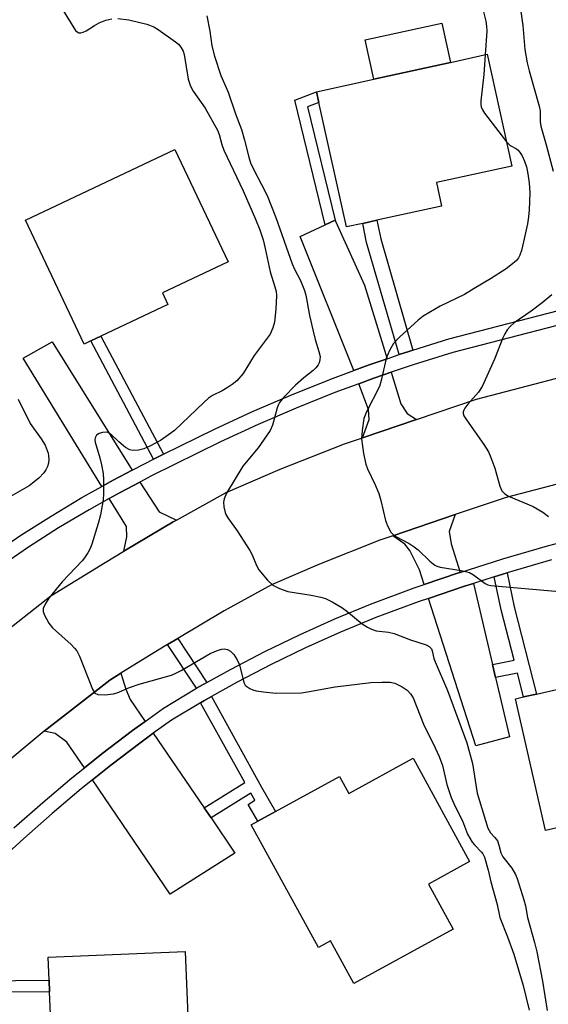
# Model space of a CAD drawing. Units: inches. Extents: x 1285762 to 1291762, y 505451 to 509452.
# Drawn here: x 1286846 to 1286971, y 507927 to 508159 of the extents above; entities that cross this region are included whole.
import ezdxf

# ---------------------------------------------------------------- set-up
doc = ezdxf.new("R2010")
doc.units = ezdxf.units.IN
doc.header["$MEASUREMENT"] = 0
for name, color, linetype in [('BLDG-Footprint', 5, 'Continuous'), ('CULTRL-Pad', 6, 'Continuous'), ('TRANS-Driveway', 251, 'Continuous'), ('TRANS-Non Street Sidewalk', 7, 'Continuous'), ('TRANS-Road', 130, 'Continuous'), ('TRANS-Street Sidewalk', 7, 'Continuous'), ('Undefined', 1, 'Continuous')]:
    doc.layers.add(name, color=color, linetype=linetype)

msp = doc.modelspace()

# ---------------------------------------------------------------- linework, layer by layer
at = {"layer": 'BLDG-Footprint'}
for points, elevation in [([(1286927.01, 508111.1), (1286923.14, 508110.25), (1286916.68, 508139.59), (1286916.13, 508142.09), (1286929.65, 508145.07), (1286947.65, 508149.03), (1286956.29, 508150.93), (1286962.09, 508124.59), (1286944.36, 508120.69), (1286945.57, 508115.18), (1286930.36, 508111.83)], 278.69), ([(1286862.96, 508083.39), (1286861.38, 508082.65), (1286847.57, 508111.82), (1286882.76, 508128.49), (1286895.28, 508102.04), (1286879.83, 508094.72), (1286881.12, 508092), (1286865.35, 508084.53)], 283.56), ([(1287002.67, 508006.78), (1287010.89, 507970.77), (1287002.9, 507968.95), (1287001.47, 507975.25), (1286984.47, 507971.38), (1286970.04, 507968.09), (1286962.97, 507999.08), (1286964.88, 507999.51), (1286967.94, 508000.21), (1286985.6, 508004.24), (1286985.89, 508002.96)], 279.71), ([(1286938.85, 507985.06), (1286952.17, 507960.76), (1286942.46, 507955.43), (1286948.28, 507944.81), (1286924.94, 507932.02), (1286919.43, 507942.07), (1286916.55, 507940.49), (1286900.7, 507969.39), (1286902.31, 507970.27), (1286906.47, 507972.55), (1286921.52, 507980.81), (1286923.73, 507976.77)], 283.13), ([(1286886, 507920.63), (1286886.42, 507910.54), (1286886.87, 507899.71), (1286858.22, 507898.52), (1286857.56, 507914.36), (1286853.91, 507914.21), (1286853.25, 507930.04), (1286853.14, 507932.78), (1286852.91, 507938.21), (1286885.21, 507939.55)], 283.15)]:
    msp.add_lwpolyline(points, close=True, dxfattribs=dict(at, elevation=elevation))
at = {"layer": 'CULTRL-Pad'}
msp.add_lwpolyline([(1286947.65, 508149.03), (1286929.65, 508145.07), (1286927.61, 508154.32), (1286945.61, 508158.28)], close=True, dxfattribs=at)
at = {"layer": 'TRANS-Driveway'}
for points in [[(1286932.72, 508079.2), (1286928.49, 508077.76), (1286924.87, 508076.42), (1286912.23, 508108.01), (1286918.18, 508110.78), (1286920.51, 508111.85), (1286920.58, 508111.6), (1286927.39, 508096.54)], [(1286872.72, 508052.98), (1286868.24, 508050.63), (1286865.58, 508049.14), (1286847.07, 508079.33), (1286853.87, 508083.18)], [(1286939.66, 508064.9), (1286926.97, 508060.6), (1286928.49, 508064.85), (1286928.34, 508067.22), (1286926.11, 508073.33), (1286929.61, 508074.59), (1286933.69, 508076.02), (1286935.97, 508068.6), (1286937.48, 508066.3)], [(1286883.17, 508041.2), (1286882.34, 508040.74), (1286870.76, 508033.86), (1286871.44, 508037.22), (1286871.38, 508039.67), (1286867.32, 508046.3), (1286869.84, 508047.68), (1286874.49, 508050.15), (1286879.07, 508043.11)], [(1286949.91, 508028.87), (1286949.52, 508028.75), (1286941.45, 508025.99), (1286940.34, 508029.45), (1286938.13, 508034.06), (1286936.93, 508035.52), (1286934.09, 508037.51), (1286948.74, 508042.47), (1286947.33, 508038.5), (1286947.79, 508035.6)], [(1286957.58, 508007.13), (1286958.29, 508004.08), (1286961.59, 507990.1), (1286953.61, 507988), (1286942.49, 508022.73), (1286950.95, 508025.59), (1286953.06, 508026.28)], [(1286875.73, 507993.77), (1286872.77, 507991.58), (1286865.57, 507986.14), (1286861.45, 507982.83), (1286857.34, 507988.87), (1286854.58, 507990.92), (1286852.01, 507991.44), (1286867.41, 508003.49), (1286870.05, 508005.12), (1286871.19, 508001.35), (1286872.24, 507998.88)], [(1286889.64, 507973.39), (1286891.27, 507971), (1286896.9, 507962.75), (1286881.68, 507953.07), (1286863.38, 507979.99), (1286867.68, 507983.44), (1286874.81, 507988.84), (1286877.66, 507990.95)]]:
    msp.add_lwpolyline(points, close=True, dxfattribs=at)
at = {"layer": 'TRANS-Non Street Sidewalk'}
for points in [[(1286920.51, 508111.85), (1286918.18, 508110.78), (1286911.01, 508140.13), (1286916.13, 508142.09), (1286916.68, 508139.59), (1286914, 508138.57)], [(1286938.82, 508081.25), (1286937.83, 508080.94), (1286935.57, 508080.17), (1286927.92, 508106.61), (1286927.01, 508111.1), (1286930.35, 508111.83), (1286931.25, 508107.42)], [(1286880.11, 508056.7), (1286877.73, 508055.53), (1286862.96, 508083.4), (1286865.35, 508084.53)], [(1286958.29, 508004.08), (1286957.58, 508007.13), (1286962.64, 508008.18), (1286959.57, 508020.08), (1286957.99, 508027.84), (1286961, 508028.79), (1286962.63, 508020.79), (1286967.94, 508000.21), (1286964.88, 507999.51), (1286963.42, 508005.15)], [(1286890.31, 508002.92), (1286887.88, 508001.57), (1286881.05, 508011.87), (1286883.43, 508013.29)], [(1286891.27, 507971), (1286889.64, 507973.39), (1286899.21, 507979.34), (1286888.81, 507998.15), (1286889.6, 507998.6), (1286891.35, 507999.59), (1286903.15, 507978.25), (1286906.47, 507972.55), (1286902.3, 507970.27), (1286900.01, 507974.15), (1286901.56, 507975.17), (1286900.61, 507976.81)], [(1286816.46, 507938.07), (1286818.5, 507939.94), (1286821.6, 507937.46), (1286826.91, 507935.07), (1286830.18, 507933.77), (1286833.33, 507933.01), (1286837.2, 507932.65), (1286853.14, 507932.78), (1286853.25, 507930.04), (1286836.66, 507929.96), (1286832.76, 507930.32), (1286829.59, 507931.06), (1286826.31, 507932.29), (1286820.63, 507934.74)]]:
    msp.add_lwpolyline(points, close=True, dxfattribs=at)
at = {"layer": 'TRANS-Road'}
for points in [[(1286836.86, 508010.26), (1286853.58, 508023.34), (1286866.31, 508031.2), (1286870.76, 508033.86), (1286882.34, 508040.74), (1286883.17, 508041.2), (1286894.83, 508047.66), (1286907.58, 508053.16), (1286922.68, 508059.14), (1286926.97, 508060.6), (1286939.66, 508064.9), (1286953.83, 508069.7), (1286986.18, 508078.16), (1286998.41, 508081.36), (1287044.33, 508093.39), (1287056.65, 508096.62), (1287061.51, 508097.89), (1287112.6, 508111.02), (1287123.38, 508113.8), (1287125.37, 508114.33), (1287195.28, 508133.15)], [(1287201.11, 508110.24), (1287173.57, 508102.18), (1287130.25, 508090.63), (1287129.5, 508090.44), (1287116.32, 508087.05), (1287069.31, 508074.96), (1287067.58, 508074.51), (1287054.84, 508071.17), (1287010.58, 508059.58), (1286996.49, 508055.89), (1286960.77, 508046.55), (1286948.74, 508042.47), (1286934.09, 508037.51), (1286931, 508036.46), (1286916.81, 508030.84), (1286905.5, 508025.95), (1286894.36, 508019.79), (1286883.43, 508013.29), (1286881.05, 508011.87), (1286878.83, 508010.55), (1286870.05, 508005.12), (1286867.41, 508003.49), (1286852.01, 507991.44), (1286836.79, 507978.82)]]:
    msp.add_lwpolyline(points, dxfattribs=at)
at = {"layer": 'TRANS-Street Sidewalk'}
for points in [[(1286839.51, 508032.86, 0), (1286846.5, 508037.61, 0), (1286853.62, 508042.15, 0), (1286860.87, 508046.5, 0), (1286865.58, 508049.14, 0), (1286868.24, 508050.63, 0), (1286872.72, 508052.98, 0), (1286875.73, 508054.55, 0), (1286877.73, 508055.53, 0), (1286880.11, 508056.7, 0), (1286892.06, 508062.59, 0), (1286901.02, 508066.74, 0), (1286910.08, 508070.65, 0), (1286919.23, 508074.33, 0), (1286924.87, 508076.42, 0), (1286928.49, 508077.76, 0), (1286932.72, 508079.2, 0), (1286935.57, 508080.17, 0), (1286937.83, 508080.94, 0), (1286938.82, 508081.25, 0), (1286947.28, 508083.89, 0), (1286984.99, 508093.61, 0)], [(1286985.8, 508090.39, 0), (1286948.2, 508080.69, 0), (1286938.86, 508077.78, 0), (1286933.69, 508076.02, 0), (1286929.61, 508074.59, 0), (1286926.11, 508073.33, 0), (1286920.43, 508071.23, 0), (1286911.35, 508067.59, 0), (1286902.37, 508063.71, 0), (1286893.5, 508059.59, 0), (1286877.23, 508051.59, 0), (1286874.49, 508050.15, 0), (1286869.84, 508047.68, 0), (1286867.32, 508046.3, 0), (1286862.54, 508043.62, 0), (1286855.37, 508039.33, 0), (1286848.33, 508034.83, 0), (1286841.42, 508030.13, 0)], [(1286844.86, 507968.69, 0), (1286851.63, 507974.67, 0), (1286858.53, 507980.49, 0), (1286861.45, 507982.83, 0), (1286865.57, 507986.14, 0), (1286872.77, 507991.58, 0), (1286875.73, 507993.77, 0), (1286880.06, 507996.91, 0), (1286887.88, 508001.57, 0), (1286890.31, 508002.92, 0), (1286895.83, 508006.01, 0), (1286903.91, 508010.21, 0), (1286912.11, 508014.18, 0), (1286920.41, 508017.91, 0), (1286928.82, 508021.4, 0), (1286939.13, 508025.2, 0), (1286941.45, 508025.99, 0), (1286949.52, 508028.75, 0), (1286949.91, 508028.87, 0), (1286960, 508032.06, 0), (1286970.55, 508035.11, 0), (1287003.01, 508043.6, 0)], [(1286971.46, 508031.82, 0), (1286961, 508028.79, 0), (1286957.99, 508027.84, 0), (1286953.06, 508026.28, 0), (1286950.95, 508025.59, 0), (1286942.49, 508022.73, 0), (1286940.27, 508021.97, 0), (1286930.07, 508018.22, 0), (1286921.77, 508014.77, 0), (1286913.55, 508011.08, 0), (1286905.45, 508007.16, 0), (1286897.46, 508003, 0), (1286891.35, 507999.59, 0), (1286889.6, 507998.6, 0), (1286888.81, 507998.15, 0), (1286881.94, 507994.05, 0), (1286877.66, 507990.95, 0), (1286874.81, 507988.84, 0), (1286867.68, 507983.44, 0), (1286863.38, 507979.99, 0), (1286860.7, 507977.85, 0), (1286853.86, 507972.08, 0), (1286847.16, 507966.16, 0), (1286818.5, 507939.94, 0)]]:
    msp.add_polyline3d(points, dxfattribs=at)
at = {"layer": 'Undefined'}
for points, elevation in [([(1286963.75, 508164.37), (1286964.71, 508157.7), (1286965.21, 508152.08), (1286965.73, 508148.96), (1286966.18, 508147.02), (1286968.56, 508138.75), (1286968.75, 508137.62), (1286968.79, 508135.12), (1286968.94, 508134), (1286970.21, 508129.64), (1286971.86, 508123.37)], 276), ([(1286856.28, 508161.5), (1286859.36, 508156.58), (1286859.73, 508156.23), (1286860.16, 508156.03), (1286860.65, 508156.02), (1286861.16, 508156.13), (1286861.9, 508156.49), (1286863.81, 508157.72), (1286864.96, 508158.34), (1286866.53, 508158.95), (1286867.89, 508159.31)], 282), ([(1286890.29, 508159.98), (1286891, 508156.38), (1286891.5, 508152.96), (1286892.13, 508150.5), (1286893.57, 508145.94), (1286895.33, 508142.03), (1286897.02, 508136.9), (1286898.49, 508133.18), (1286899.19, 508130.7), (1286900.16, 508126.69), (1286900.58, 508125.36), (1286901.18, 508124.02), (1286903.2, 508120.22), (1286904.46, 508117.65), (1286906.5, 508112.49), (1286910.39, 508101.6), (1286910.96, 508100.29), (1286912.34, 508097.62), (1286913.31, 508095.29), (1286913.61, 508094.17), (1286914.48, 508089.4), (1286915.3, 508085.67), (1286915.81, 508083.7), (1286916.7, 508080.9), (1286916.94, 508079.71), (1286916.91, 508078.94), (1286916.74, 508078.21), (1286916.51, 508077.74), (1286915.99, 508077.06), (1286915.36, 508076.46), (1286913.16, 508074.73), (1286911.16, 508072.98), (1286908.4, 508070.14), (1286907.43, 508068.91), (1286907.16, 508068.43), (1286906.88, 508067.65), (1286905.78, 508063.55), (1286905.17, 508062.28), (1286902.41, 508058.24), (1286898.78, 508053.87), (1286894.9, 508047.56), (1286894.36, 508046.23), (1286894.22, 508045.42), (1286894.31, 508044.33), (1286894.61, 508042.98), (1286894.8, 508042.47), (1286895.23, 508041.72), (1286897.46, 508038.63), (1286900.45, 508034.01), (1286900.97, 508032.97), (1286901.97, 508030.52), (1286902.52, 508029.5), (1286904.59, 508027.05), (1286905.85, 508025.87), (1286907.41, 508025.07), (1286909.34, 508024.38), (1286914.84, 508023.53), (1286917.14, 508023.03), (1286918.27, 508022.69), (1286919.84, 508021.92), (1286922.11, 508020.58), (1286923.28, 508019.71), (1286926.87, 508016.77), (1286928.09, 508015.99), (1286929.1, 508015.45), (1286930.14, 508015.13), (1286933.06, 508014.76), (1286934.42, 508014.44), (1286938.21, 508012.97), (1286941.95, 508011.76), (1286942.68, 508011.4), (1286943.19, 508010.87), (1286943.38, 508010.4), (1286943.77, 508008.61), (1286944.05, 508007.76), (1286946.96, 508001.06), (1286951.51, 507988.72), (1286952.84, 507983.81), (1286953.94, 507976.82), (1286956.49, 507968.59), (1286957.06, 507967.48), (1286958.14, 507966.39), (1286958.7, 507965.58), (1286959.09, 507964.62), (1286959.56, 507962.76), (1286960, 507961.81), (1286962.09, 507959.19), (1286963, 507957.67), (1286963.39, 507956.71), (1286964.97, 507951.72), (1286965.34, 507950.28), (1286965.83, 507947.52), (1286967.44, 507941.7), (1286967.98, 507939.44), (1286969.35, 507932.52), (1286970.41, 507925.64)], 280), ([(1286955.44, 508160.93), (1286955.99, 508158.72), (1286956.16, 508157.6), (1286956.19, 508156.47), (1286955.83, 508150.83)], 278), ([(1286869.31, 508159.36), (1286871.89, 508159.07), (1286876.16, 508158.02), (1286877.79, 508157.41), (1286878.79, 508156.78), (1286882.91, 508153.84), (1286883.59, 508153.29), (1286884.16, 508152.65), (1286884.7, 508151.66), (1286884.98, 508150.85), (1286885.89, 508145.05), (1286886.41, 508143.44), (1286887.09, 508142.24), (1286889.87, 508138.26), (1286892.82, 508133.08), (1286893.23, 508132.02), (1286893.81, 508129.66), (1286894.29, 508128.32), (1286898.81, 508118.78), (1286901.78, 508112.06), (1286902.78, 508109.6), (1286903.55, 508107.19), (1286904.06, 508105.2), (1286905.17, 508099.66), (1286906.3, 508096.14), (1286906.58, 508095.01), (1286906.7, 508094.14), (1286906.56, 508090.9), (1286906.2, 508087.83), (1286905.86, 508086.49), (1286905.22, 508084.98), (1286901.44, 508079.93), (1286898.88, 508075.76), (1286897.32, 508073.98), (1286896.29, 508073.12), (1286895.35, 508072.5), (1286893.87, 508071.65), (1286891.64, 508070.53), (1286890.68, 508069.89), (1286889.56, 508068.91), (1286882.66, 508062.32), (1286881.29, 508061.24), (1286879.36, 508059.98), (1286876.89, 508058.64), (1286875.47, 508057.97), (1286874.22, 508057.64), (1286872.9, 508057.56), (1286872.14, 508057.73), (1286871.16, 508058.31), (1286869.55, 508059.6), (1286867.66, 508061.47), (1286867.01, 508061.85), (1286866.56, 508061.94), (1286865.73, 508061.86), (1286864.94, 508061.61), (1286864.3, 508061.18), (1286864, 508060.56), (1286863.94, 508060.07), (1286863.99, 508059.58), (1286865.07, 508055.88), (1286865.49, 508054.17), (1286865.88, 508052.17), (1286865.98, 508050.7), (1286865.96, 508047.41), (1286865.86, 508045.93), (1286865.22, 508042.4), (1286864.73, 508040.36), (1286863.2, 508035.52), (1286862.78, 508034.51), (1286862.23, 508033.5), (1286861.45, 508032.29), (1286860.91, 508031.6), (1286856.19, 508026.61), (1286853.06, 508022.79), (1286852.2, 508021.36), (1286851.78, 508020.39), (1286851.73, 508019.66), (1286851.98, 508018.91), (1286853.1, 508016.93), (1286853.92, 508015.77), (1286858.31, 508011.87), (1286859.16, 508011.04), (1286859.71, 508010.36), (1286860.33, 508009.1), (1286863.39, 508001.32), (1286863.95, 508000.43), (1286864.59, 508000.1), (1286866.27, 508000.02), (1286868.32, 508000.24), (1286869.15, 508000.5), (1286872.11, 508001.75), (1286874.33, 508002.56), (1286881.96, 508004.68), (1286883.17, 508005.2), (1286884.22, 508005.75), (1286891.09, 508009.76), (1286892.99, 508010.54), (1286893.83, 508010.77), (1286894.38, 508010.84), (1286895.16, 508010.71), (1286895.85, 508010.33), (1286896.61, 508009.49), (1286897.43, 508008.28), (1286898, 508007.05), (1286898.81, 508003.54), (1286899.08, 508002.76), (1286899.35, 508002.31), (1286899.71, 508001.96), (1286900.39, 508001.54), (1286901.14, 508001.19), (1286901.94, 508000.95), (1286903.64, 508000.69), (1286906.5, 508000.43), (1286912.57, 508000.5), (1286914.02, 508000.69), (1286920.53, 508001.91), (1286928.92, 508002.94), (1286931.48, 508003.03), (1286933.47, 508002.97), (1286934.55, 508002.73), (1286936.31, 508001.93), (1286937.47, 508001.08), (1286938.28, 508000.25), (1286938.87, 507999.31), (1286941.28, 507993.14), (1286944.07, 507987.55), (1286944.99, 507985.5), (1286945.76, 507983.4), (1286946.79, 507978.91), (1286947.86, 507975.85), (1286948.74, 507973.68), (1286950.5, 507970.32), (1286951.71, 507967.16), (1286952.78, 507965.27), (1286953.31, 507964.65), (1286955, 507962.97), (1286955.29, 507962.54), (1286955.64, 507961.77), (1286956.57, 507958.74), (1286957.14, 507955.94), (1286958.65, 507950.64), (1286959.32, 507947.58), (1286961.12, 507943.03), (1286962.61, 507938.88), (1286964.78, 507931.56), (1286966.22, 507925.73)], 282), ([(1286955.83, 508150.83), (1286955.49, 508146.16), (1286954.81, 508139.99), (1286954.8, 508139.13), (1286954.88, 508138.58), (1286955.23, 508137.82), (1286955.71, 508137.1), (1286960.82, 508130.33)], 278), ([(1286960.82, 508130.33), (1286961.69, 508129.43), (1286963.21, 508128.63), (1286963.62, 508128.31), (1286964.11, 508127.71), (1286964.53, 508127.01), (1286965.13, 508125.76), (1286965.56, 508124.4), (1286965.82, 508123.26), (1286966.22, 508120.64), (1286966.32, 508118.33), (1286966.21, 508114.3), (1286966.06, 508112.62), (1286965.8, 508110.96), (1286964.89, 508106.72), (1286964.37, 508104.71), (1286963.99, 508103.61), (1286963.65, 508102.96), (1286963.2, 508102.38), (1286961.91, 508101.22), (1286960.74, 508100.37), (1286957.08, 508098.01), (1286953.22, 508095.74), (1286950.99, 508094.32), (1286945.23, 508091.62), (1286941.21, 508089.21), (1286940.06, 508088.29), (1286935.66, 508084.3), (1286934.23, 508082.82), (1286933.29, 508081.11), (1286932.55, 508079.3), (1286931.37, 508074.05), (1286930.95, 508072.66), (1286927.89, 508066.72), (1286927.54, 508065.91), (1286927.29, 508065.09), (1286926.85, 508062.29), (1286926.72, 508060.31), (1286927.21, 508056.89), (1286927.73, 508054.36), (1286928.16, 508053.27), (1286929.93, 508049.52), (1286930.77, 508047.45), (1286931.28, 508045.79), (1286932.36, 508041.12), (1286932.87, 508039.81), (1286933.65, 508038.37), (1286934.16, 508037.77), (1286934.77, 508037.32), (1286937.95, 508035.7), (1286939.15, 508034.92), (1286940.04, 508034.17), (1286942.82, 508031.53), (1286943.96, 508030.6), (1286944.45, 508030.32), (1286945.25, 508030.07), (1286950.16, 508029.32), (1286952.13, 508028.86), (1286953.11, 508028.32), (1286955.8, 508026.26), (1286956.46, 508025.94), (1286957.18, 508025.77), (1286973.26, 508024.37)], 278), ([(1286971.5, 508094.26), (1286969.23, 508092.38), (1286966.68, 508090.42), (1286962.63, 508087.64), (1286961.78, 508086.91), (1286961.03, 508086.04), (1286960.45, 508085.11), (1286959.98, 508084.16), (1286958.04, 508079.14), (1286955.1, 508072.69), (1286954.23, 508071.35), (1286951.73, 508068.48), (1286951.04, 508067.58), (1286950.79, 508067.1), (1286950.68, 508066.7), (1286950.68, 508066.29), (1286950.83, 508065.78), (1286951.42, 508064.8), (1286955.55, 508058.99), (1286956.63, 508057.25), (1286957.19, 508055.9), (1286958.07, 508053.4), (1286959.32, 508049.15), (1286959.79, 508048.12), (1286960.47, 508047.4), (1286961.35, 508046.82), (1286967.13, 508044.42), (1286969.39, 508043.09), (1286970.78, 508042.04)], 276), ([(1286845.89, 508069.69), (1286848.71, 508063.91), (1286851.3, 508060.3), (1286852.19, 508058.82), (1286852.93, 508056.96), (1286853.04, 508056.34), (1286853.06, 508055.48), (1286852.97, 508054.62), (1286852.75, 508053.8), (1286852.39, 508053.03), (1286851.93, 508052.32), (1286850.7, 508051.1), (1286848.45, 508049.28), (1286842.92, 508046.15)], 284)]:
    msp.add_lwpolyline(points, dxfattribs=dict(at, elevation=elevation))

doc.saveas('drawing.dxf')
